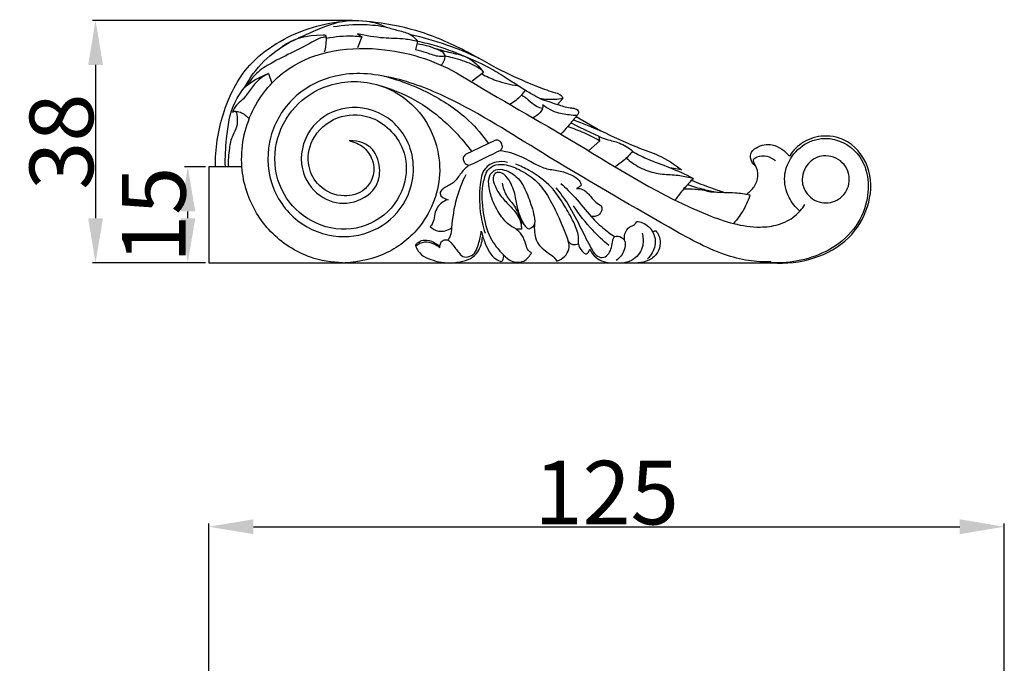
# Model space of a CAD drawing. Units: millimetres. Extents: x 0 to 1100, y 0 to 1000.
# Drawn here: x 161 to 315, y 632 to 733 of the extents above; entities that cross this region are included whole.
import ezdxf

# ---------------------------------------------------------------- set-up
doc = ezdxf.new("R2010")
doc.units = ezdxf.units.MM
doc.layers.add('Kranshteiny', color=7, linetype='Continuous', true_color=0xffffff)
doc.styles.add('Arial', font='arial.ttf')
doc.dimstyles.new('Dimension Style 01', dxfattribs={"dimtxt": 10, "dimasz": 7, "dimexe": 0.5, "dimexo": 0.5, "dimgap": 0.25, "dimtad": 1, "dimtoh": 1, "dimdec": 0, "dimzin": 1, "dimdsep": 46, "dimtxsty": 'Arial', "dimcen": 0.5, "dimazin": 0, "dimtfac": 1, "dimtdec": 4, "dimtix": 1, "dimtmove": 1, "dimatfit": 3, "dimfxl": 0, "dimtolj": 1, "dimtzin": 1, "dimarcsym": 0})

# ---------------------------------------------------------------- blocks, each defined once
blk = doc.blocks.new('*D1225')
at = {"layer": 'Defpoints', "color": 0, "transparency": 16777216}
for p in [(213.3, 732.7), (172.48, 694.61), (190.28, 694.61)]:
    blk.add_point(p, dxfattribs=at)
at = {"layer": 'Kranshteiny', "color": 0, "lineweight": -2, "transparency": 16777216}
for p, q in [((212.8, 732.7), (171.98, 732.7)), ((172.48, 725.7), (172.48, 701.61)), ((189.78, 694.61), (171.98, 694.61))]:
    blk.add_line(p, q, dxfattribs=at)
at = {"layer": 'Kranshteiny', "color": 0, "transparency": 16777216}
for points in [[(171.32, 725.7), (173.65, 725.7), (172.48, 732.7)], [(171.32, 701.61), (173.65, 701.61), (172.48, 694.61)]]:
    blk.add_solid(points, dxfattribs=at)
at = {"layer": 'Kranshteiny', "color": 0, "transparency": 16777216, "insert": (167.12, 713.65), "char_height": 10, "attachment_point": 5, "rotation": 90, "style": 'Arial'}
blk.add_mtext('\\A1;38', dxfattribs=at)
blk = doc.blocks.new('*D1224')
at = {"layer": 'Defpoints', "color": 0, "transparency": 16777216}
for p in [(315.28, 653.14), (315.28, 599.16), (190.28, 579.09)]:
    blk.add_point(p, dxfattribs=at)
at = {"layer": 'Kranshteiny', "color": 0, "lineweight": -2, "transparency": 16777216}
for p, q in [((190.28, 579.59), (190.28, 653.64)), ((197.28, 653.14), (308.28, 653.14)), ((315.28, 599.66), (315.28, 653.64))]:
    blk.add_line(p, q, dxfattribs=at)
at = {"layer": 'Kranshteiny', "color": 0, "transparency": 16777216}
for points in [[(197.28, 654.31), (197.28, 651.97), (190.28, 653.14)], [(308.28, 654.31), (308.28, 651.97), (315.28, 653.14)]]:
    blk.add_solid(points, dxfattribs=at)
at = {"layer": 'Kranshteiny', "color": 0, "transparency": 16777216, "insert": (252.78, 658.5), "char_height": 10, "attachment_point": 5, "style": 'Arial'}
blk.add_mtext('\\A1;125', dxfattribs=at)
blk = doc.blocks.new('*D1232')
at = {"layer": 'Defpoints', "color": 0, "transparency": 16777216}
for p in [(186.98, 709.69), (190.28, 709.69), (190.28, 694.61)]:
    blk.add_point(p, dxfattribs=at)
at = {"layer": 'Kranshteiny', "color": 0, "lineweight": -2, "transparency": 16777216}
for p, q in [((189.78, 709.69), (186.48, 709.69)), ((186.98, 701.61), (186.98, 702.69)), ((189.78, 694.61), (186.48, 694.61))]:
    blk.add_line(p, q, dxfattribs=at)
at = {"layer": 'Kranshteiny', "color": 0, "transparency": 16777216}
for points in [[(185.82, 702.69), (188.15, 702.69), (186.98, 709.69)], [(185.82, 701.61), (188.15, 701.61), (186.98, 694.61)]]:
    blk.add_solid(points, dxfattribs=at)
at = {"layer": 'Kranshteiny', "color": 0, "transparency": 16777216, "insert": (181.63, 702.15), "char_height": 10, "attachment_point": 5, "rotation": 90, "style": 'Arial'}
blk.add_mtext('\\A1;15', dxfattribs=at)

msp = doc.modelspace()

# ---------------------------------------------------------------- linework, layer by layer
at = {"layer": 'Kranshteiny'}
for p, q in [((213.66, 730.59), (214.32, 730.1)), ((214.32, 730.1), (213.63, 728.41)), ((223.09, 729.4), (222.76, 728.16)), ((199.68, 724.36), (200.19, 722.87)), ((233.46, 724.51), (231.68, 723.15)), ((245.92, 720.42), (245.07, 719.5)), ((248.02, 717.63), (251.88, 715.34)), ((235.24, 713.85), (230.62, 711.61)), ((251.73, 713.79), (249.96, 712.2)), ((251.73, 713.79), (251.61, 714.45)), ((264.57, 709.24), (262.74, 709.53)), ((239.39, 700.22), (239.43, 701.1)), ((239.43, 701.1), (240.04, 700.34))]:
    msp.add_line(p, q, dxfattribs=at)
msp.add_lwpolyline([(195.49, 709.69), (190.28, 709.69), (190.28, 694.61), (280.13, 694.61)], dxfattribs=at)
for points, knots in [([(191.31, 709.69), (191.28, 712.51), (192.16, 718.22), (195.61, 725.18), (202.26, 730.4), (207.66, 732.18), (211.29, 732.54)], [0, 0, 0, 0, 8.45014, 17.108154, 22.515712, 33.474249, 33.474249, 33.474249, 33.474249]), ([(195.92, 722.19), (196.71, 723.68), (198.71, 726.44), (202.43, 729.12), (206.69, 730.97), (211.09, 732.97), (217.21, 732.48), (223.91, 731.09), (230.7, 728.03), (236.5, 724.55), (241.24, 722.59), (244.09, 721.48), (245.62, 721.1), (245.86, 720.6), (245.92, 720.42)], [0, 0, 0, 0, 5.077799, 10.031028, 13.530564, 19.053559, 24.183249, 31.552735, 39.610401, 46.321376, 51.889492, 54.797278, 55.756095, 56.324786, 56.324786, 56.324786, 56.324786]), ([(218.16, 731.63), (217.03, 731.84), (214.26, 732.15), (211.46, 731.95), (209.86, 731.68)], [0, 0, 0, 0, 3.460948, 8.33569, 8.33569, 8.33569, 8.33569]), ([(215.08, 732.61), (215.64, 732.53), (216.7, 732.29), (217.7, 731.87), (218.16, 731.63)], [0, 0, 0, 0, 1.688874, 3.245543, 3.245543, 3.245543, 3.245543]), ([(208.46, 727.76), (208.7, 728.42), (208.7, 729.16), (208.82, 730.39), (205.71, 730.35), (203.59, 729.89), (201.8, 728.56)], [0, 0, 0, 0, 2.099561, 2.555507, 3.049307, 9.733942, 9.733942, 9.733942, 9.733942]), ([(214.32, 730.1), (213.86, 730.16), (212.01, 730.31), (210.14, 730.14), (208.76, 729.84)], [0, 0, 0, 0, 1.364973, 5.572943, 5.572943, 5.572943, 5.572943]), ([(223.09, 729.4), (222.44, 729.55), (220.67, 729.9), (217.48, 729.84), (215.01, 730.3), (213.66, 730.59)], [0, 0, 0, 0, 2.003049, 5.386239, 9.51802, 9.51802, 9.51802, 9.51802]), ([(218.16, 731.63), (218.79, 731.49), (220.06, 731.09), (221.93, 730.71), (222.79, 729.8), (223.09, 729.4)], [0, 0, 0, 0, 1.927129, 4.029079, 5.533171, 5.533171, 5.533171, 5.533171]), ([(232.76, 726.75), (231.11, 727.53), (227.59, 728.98), (223.93, 730.02), (222.01, 730.45)], [0, 0, 0, 0, 5.488892, 11.389882, 11.389882, 11.389882, 11.389882]), ([(211.31, 694.62), (209.59, 694.66), (205.41, 695.36), (199.61, 699.08), (196.32, 704.64), (195, 711.31), (196.41, 718.71), (203.85, 727.57), (217.27, 729.32), (226.27, 726.21), (229.9, 724.06)], [0, 0, 0, 0, 5.151391, 12.514536, 19.881526, 23.839501, 32.768565, 41.421808, 56.891295, 69.536519, 69.536519, 69.536519, 69.536519]), ([(208.78, 730.05), (208.6, 730.07), (207.92, 730.06), (206.2, 729.12), (203.54, 727.71), (200.38, 726.21), (197.77, 724.6), (196.73, 723.21), (196.35, 722.55)], [0, 0, 0, 0, 0.544767, 2.011317, 5.704889, 9.691556, 12.489678, 14.78576, 14.78576, 14.78576, 14.78576]), ([(223, 729.06), (223.57, 728.98), (224.67, 728.78), (225.95, 728.23), (227, 727.89), (227.43, 727.15), (227.26, 726.37), (226.99, 725.9), (226.78, 725.67)], [0, 0, 0, 0, 1.728894, 3.304418, 4.225236, 4.9452, 5.607663, 6.533743, 6.533743, 6.533743, 6.533743]), ([(242.31, 720.42), (241.87, 720.65), (240.88, 721.18), (239.28, 722.17), (237.26, 723.47), (234.65, 725.18), (230.83, 726.94), (226.9, 728.51), (224.11, 729.19), (223.09, 729.4)], [0, 0, 0, 0, 1.47395, 3.375528, 5.640078, 8.681975, 12.717664, 18.230779, 21.341014, 21.341014, 21.341014, 21.341014]), ([(222.76, 728.16), (223.33, 727.98), (224.58, 727.65), (226.08, 727.02), (227.07, 727.09), (227.34, 727.13)], [0, 0, 0, 0, 1.790112, 3.909759, 4.734268, 4.734268, 4.734268, 4.734268]), ([(225.56, 728.4), (226.35, 728.18), (228.1, 727.61), (231.16, 727.15), (232.79, 725.47), (233.46, 724.51)], [0, 0, 0, 0, 2.453984, 5.551027, 9.028915, 9.028915, 9.028915, 9.028915]), ([(233.17, 724.91), (232.66, 725.25), (231.23, 726.08), (229.2, 726.66), (227.77, 727.03), (227.34, 727.13)], [0, 0, 0, 0, 1.830877, 4.939969, 6.266456, 6.266456, 6.266456, 6.266456]), ([(199.68, 724.36), (199.16, 724.12), (198.05, 723.43), (196.78, 721.89), (195.82, 720.34), (194.52, 719.46), (194.15, 718.67), (194.02, 718.26)], [0, 0, 0, 0, 1.74666, 3.846683, 5.950648, 7.145073, 8.447734, 8.447734, 8.447734, 8.447734]), ([(195.92, 722.19), (196.06, 722.31), (197.17, 723.24), (198.49, 723.95), (199.68, 724.36)], [0, 0, 0, 0, 0.561508, 4.36055, 4.36055, 4.36055, 4.36055]), ([(278.66, 694.75), (277.46, 694.72), (274.96, 694.86), (269.39, 696.32), (258.7, 702.44), (244.27, 710.68), (230.36, 719.76), (219.34, 724.08), (210.58, 724.84), (203.26, 721.1), (199.36, 714.58), (199.42, 706.99), (203.69, 700.72), (210.44, 698.11), (217.1, 699.51), (222.26, 704.62), (223.07, 712.44), (218.18, 718.55), (211.17, 719.65), (205.49, 715.87), (204.12, 709.59), (207.23, 704.84), (212.11, 703.36), (216.51, 705.68), (217.77, 710.31), (215.69, 713.95), (212.31, 713.81)], [0, 0, 0, 0, 3.597803, 7.460824, 17.160408, 40.260798, 57.545628, 66.728262, 75.640577, 83.00676, 90.100102, 97.33083, 104.606355, 111.505175, 117.78138, 123.979781, 132.152457, 138.834196, 145.542282, 151.427374, 157.647347, 162.676357, 167.032339, 171.77265, 175.95187, 184.782243, 184.782243, 184.782243, 184.782243]), ([(233.18, 724.3), (233.9, 723.9), (235.7, 723.07), (237.66, 722.61), (238.81, 722.47)], [0, 0, 0, 0, 2.454228, 5.948901, 5.948901, 5.948901, 5.948901]), ([(212.31, 713.81), (213.14, 713.64), (214.86, 712.89), (216.36, 710.47), (216.16, 707.85), (214.53, 705.63), (211.21, 704.69), (207.54, 706.25), (205.56, 709.91), (206.23, 714.48), (210.21, 717.94), (216.48, 718.09), (221.24, 713.41), (221.56, 706.89), (218.22, 701.52), (211.86, 699.18), (205.51, 701.05), (201.08, 706), (200.15, 712.68), (202.86, 718.77), (208.54, 723.01), (216.32, 723.58), (224.26, 718.88), (227.8, 709.43), (224.55, 700.61), (218.46, 695.75), (213.96, 694.71), (211.7, 694.63)], [0, 0, 0, 0, 2.541316, 5.355797, 7.944155, 9.942054, 13.258607, 17.449987, 20.864975, 25.05279, 30.29863, 35.269024, 42.594462, 47.601736, 53.886119, 60.200695, 66.523485, 72.575843, 79.180596, 85.561323, 91.664639, 99.602875, 107.443665, 117.803583, 127.033354, 133.677051, 140.439308, 140.439308, 140.439308, 140.439308]), ([(217.84, 723.94), (220.41, 723.29), (225.14, 721.45), (230.71, 717.72), (233.31, 714.66), (234.23, 713.36)], [0, 0, 0, 0, 7.946523, 15.09134, 19.873049, 19.873049, 19.873049, 19.873049]), ([(229.9, 724.06), (235.92, 720.38), (248.92, 713.16), (263.7, 703.52), (275.05, 699.91), (279.83, 700.47), (282.33, 701.74), (283.51, 703.09), (283.94, 703.77)], [0, 0, 0, 0, 21.176193, 44.557767, 53.013839, 55.906369, 58.792938, 61.191867, 61.191867, 61.191867, 61.191867]), ([(192.88, 709.69), (192.83, 711.17), (193.06, 714.58), (193.68, 719.03), (195.33, 721.47), (195.92, 722.19)], [0, 0, 0, 0, 4.432572, 10.313158, 13.105065, 13.105065, 13.105065, 13.105065]), ([(217.35, 722.43), (219.5, 721.79), (223.8, 719.93), (228.39, 716.01), (230.8, 713.17), (231.6, 712.09)], [0, 0, 0, 0, 6.717341, 13.845301, 17.88984, 17.88984, 17.88984, 17.88984]), ([(239.98, 721.74), (239.79, 721.44), (239.13, 720.56), (238.24, 719.86), (237.58, 719.5)], [0, 0, 0, 0, 1.052703, 3.302691, 3.302691, 3.302691, 3.302691]), ([(239.43, 720.99), (239.79, 720.75), (240.6, 720.23), (241.53, 719.25), (242.4, 718.97), (242.73, 718.89)], [0, 0, 0, 0, 1.284072, 2.906003, 3.948298, 3.948298, 3.948298, 3.948298]), ([(242.71, 719.45), (242.76, 719.27), (242.8, 718.8), (242.19, 718.06), (241.64, 717.6), (241.22, 717.39)], [0, 0, 0, 0, 0.560385, 1.32432, 2.716843, 2.716843, 2.716843, 2.716843]), ([(242.31, 720.42), (243.22, 720.08), (244.78, 719.61), (246.65, 718.96), (247.82, 718.93), (248.54, 718.44), (248.19, 717.67), (246.92, 717.88), (245.08, 717.99), (243.48, 718.87), (242.71, 719.45)], [0, 0, 0, 0, 2.915142, 4.951767, 5.787436, 6.509966, 7.056391, 7.70609, 9.950777, 12.85899, 12.85899, 12.85899, 12.85899]), ([(245.92, 720.42), (245.5, 720.34), (244.3, 720.2), (243.08, 720.28), (242.31, 720.42)], [0, 0, 0, 0, 1.27942, 3.62618, 3.62618, 3.62618, 3.62618]), ([(194.02, 718.26), (194.11, 718.36), (194.41, 718.59), (194.73, 718.03), (194.68, 717.22), (194.82, 715.92), (193.83, 714.49), (193.42, 712.33), (193.29, 710.66), (193.36, 709.69)], [0, 0, 0, 0, 0.435706, 0.771082, 1.551974, 2.97759, 4.486956, 6.565313, 9.490016, 9.490016, 9.490016, 9.490016]), ([(194.36, 718.46), (194.66, 718.44), (195.52, 718.25), (196.26, 717.68), (196.62, 717.24)], [0, 0, 0, 0, 0.89247, 2.620074, 2.620074, 2.620074, 2.620074]), ([(248.27, 717.94), (247.75, 717.3), (246.9, 716.27), (246.02, 715.26), (245.67, 714.88)], [0, 0, 0, 0, 2.46384, 4.013302, 4.013302, 4.013302, 4.013302]), ([(251.61, 714.45), (251.01, 714.74), (249.52, 715.45), (248.04, 716.16), (247.16, 716.59)], [0, 0, 0, 0, 1.997322, 4.939926, 4.939926, 4.939926, 4.939926]), ([(247.58, 717.09), (249.02, 716.52), (252.39, 715.21), (256.7, 713.01), (261.2, 711.56), (263.44, 710.1), (264.57, 709.24)], [0, 0, 0, 0, 4.647713, 10.846372, 14.493156, 18.76415, 18.76415, 18.76415, 18.76415]), ([(246.67, 716.02), (247.53, 715.75), (249.26, 715.11), (250.91, 714.27), (251.73, 713.79)], [0, 0, 0, 0, 2.686544, 5.529622, 5.529622, 5.529622, 5.529622]), ([(236.04, 712.27), (236.16, 712.34), (236.41, 712.55), (236.43, 713.03), (236.25, 713.48), (235.88, 713.92), (235.44, 713.91), (235.24, 713.85)], [0, 0, 0, 0, 0.417236, 0.901223, 1.327037, 1.877307, 2.501124, 2.501124, 2.501124, 2.501124]), ([(251.61, 714.45), (252.02, 714.29), (253.05, 713.89), (254.95, 713.53), (256.23, 712.7), (256.86, 712.18)], [0, 0, 0, 0, 1.327049, 3.310393, 5.75794, 5.75794, 5.75794, 5.75794]), ([(276.29, 709.72), (276.02, 709.93), (275.51, 710.5), (275.22, 711.83), (276.63, 713.08), (279.11, 713.49), (280.83, 712.21), (281.5, 711.37)], [0, 0, 0, 0, 1.014846, 2.261475, 3.57629, 6.099792, 9.311079, 9.311079, 9.311079, 9.311079]), ([(278.77, 694.61), (280.98, 694.44), (285.37, 694.93), (291.05, 698.02), (294.18, 703.26), (294.66, 709.17), (291.49, 713.81), (287.07, 714.86), (283.63, 713.85), (282.07, 712.25), (281.5, 711.37)], [0, 0, 0, 0, 6.639284, 12.937291, 18.663745, 24.232917, 29.909335, 33.777243, 37.089436, 40.227899, 40.227899, 40.227899, 40.227899]), ([(283.16, 702.74), (282.47, 703.34), (281.16, 704.98), (280.45, 708.09), (281.61, 711.32), (284.17, 713.76), (288.57, 714.65), (292.57, 712.11), (294.04, 708.01), (293.84, 703.9), (291.83, 699.56), (286.72, 695.52), (281.8, 694.49), (278.77, 694.61)], [0, 0, 0, 0, 2.74125, 6.145947, 9.027183, 12.678052, 16.267046, 21.74277, 25.059732, 29.000135, 33.789912, 38.925749, 48.017526, 48.017526, 48.017526, 48.017526]), ([(231.16, 709.96), (231.29, 710), (231.86, 710.18), (232.94, 710.8), (234.45, 711.49), (235.53, 712.02), (236.04, 712.27)], [0, 0, 0, 0, 0.41615, 1.797868, 3.700597, 5.40117, 5.40117, 5.40117, 5.40117]), ([(236.04, 712.27), (236.6, 712.19), (238.29, 711.86), (240.6, 710.72), (242.96, 709.34), (245.28, 709.16), (247.1, 708.58), (248.42, 707.77), (248.73, 707.08), (248.8, 706.82)], [0, 0, 0, 0, 1.689867, 5.141425, 7.684595, 9.771046, 12.013623, 13.410751, 14.212341, 14.212341, 14.212341, 14.212341]), ([(256.86, 712.18), (256.44, 711.62), (255.58, 710.7), (254.55, 709.99), (254.09, 709.72)], [0, 0, 0, 0, 2.12117, 3.725146, 3.725146, 3.725146, 3.725146]), ([(266.41, 707.87), (265.2, 708.46), (262.81, 709.59), (259.48, 710.7), (257.55, 711.69), (256.79, 712.1)], [0, 0, 0, 0, 4.025823, 7.921145, 10.50774, 10.50774, 10.50774, 10.50774]), ([(274.75, 705.41), (275.22, 705.71), (276.1, 706.51), (276.75, 708.27), (276.41, 709.67), (275.64, 710.8), (277.17, 711.82), (278.54, 711.27), (279.32, 710.68)], [0, 0, 0, 0, 1.676624, 3.471362, 5.269375, 6.102564, 6.83887, 9.78632, 9.78632, 9.78632, 9.78632]), ([(230.62, 711.61), (230.45, 711.49), (230.17, 711.15), (230.31, 710.54), (230.63, 710.07), (231, 709.97), (231.16, 709.96)], [0, 0, 0, 0, 0.599302, 1.158831, 1.742647, 2.227654, 2.227654, 2.227654, 2.227654]), ([(237.22, 710.4), (236.64, 710.55), (235.32, 710.59), (233.28, 709.43), (232.76, 706.31), (232.77, 702.94), (233.33, 700.4), (233.69, 699.29)], [0, 0, 0, 0, 1.784485, 3.828644, 6.409558, 10.620635, 14.104314, 14.104314, 14.104314, 14.104314]), ([(255.89, 711.08), (256.19, 710.81), (257.23, 709.99), (259.2, 708.92), (261.8, 708.47), (264.22, 708.44), (265.72, 708.07), (266.41, 707.87)], [0, 0, 0, 0, 1.220994, 3.947726, 6.613953, 9.052195, 11.204274, 11.204274, 11.204274, 11.204274]), ([(284.07, 705.79), (283.7, 706.37), (283.22, 708.07), (284.41, 710.71), (287.41, 711.84), (290.48, 710.39), (291.32, 707.02), (289.51, 704.32), (286.39, 703.68), (284.61, 704.92), (284.07, 705.79)], [0, 0, 0, 0, 2.012486, 5.062605, 7.677054, 10.868262, 13.964006, 16.877634, 19.631084, 22.640921, 22.640921, 22.640921, 22.640921]), ([(231.16, 709.96), (230.73, 709.57), (229.86, 708.78), (228.98, 707.2), (227.62, 706.61), (226.78, 706.05), (226.41, 705.09), (227.35, 704.64), (227.87, 704.53)], [0, 0, 0, 0, 1.750569, 3.519432, 5.227779, 6.053241, 6.477938, 8.058315, 8.058315, 8.058315, 8.058315]), ([(233.89, 708.9), (233.63, 708.21), (233.02, 706.1), (233.3, 702.53), (234.16, 698.61), (236.12, 696.26), (237.83, 694.69), (239.85, 694.56), (240.7, 695.66), (240.96, 696.19)], [0, 0, 0, 0, 2.194829, 6.528363, 10.576989, 14.008169, 15.500777, 17.454487, 19.231713, 19.231713, 19.231713, 19.231713]), ([(233.89, 708.9), (234.17, 709.29), (234.99, 710.07), (236.99, 710.15), (239.22, 709.24), (241.7, 707.73), (243.64, 705.13), (245.27, 701.84), (246.28, 699.4), (246.77, 697.99)], [0, 0, 0, 0, 1.444168, 3.167663, 5.62782, 8.626927, 11.757277, 15.167888, 19.658791, 19.658791, 19.658791, 19.658791]), ([(240.96, 696.19), (240.8, 696.29), (240.36, 696.61), (240.03, 697.67), (239.62, 698.98), (238.62, 699.94), (237.23, 700.62), (235.9, 702.28), (234.73, 704.51), (234.19, 706.71), (234.28, 708.45), (235.41, 709.43), (237.02, 709.21), (239.2, 707.99), (240.49, 705.05), (241.33, 702.56), (241.65, 700.5), (240.86, 700), (240.56, 699.88)], [0, 0, 0, 0, 0.564211, 1.582733, 3.202705, 4.646179, 5.588134, 7.811956, 10.833274, 13.103171, 14.607302, 15.743058, 17.124227, 19.15544, 23.046737, 26.085104, 27.554859, 28.530002, 28.530002, 28.530002, 28.530002]), ([(240.56, 699.88), (240.44, 699.96), (240.06, 700.25), (239.44, 701.31), (238.77, 702.99), (238.48, 705.33), (237.72, 707.33), (236.63, 708.76), (235.45, 708.9), (234.81, 708.1), (235.14, 706.82), (235.94, 705.33), (237.21, 703.89), (238.54, 702.59), (239.3, 701.22), (239.41, 700.29), (239.4, 699.91)], [0, 0, 0, 0, 0.449539, 1.410871, 3.633529, 5.822455, 8.432277, 10.041898, 10.937853, 11.500149, 12.811223, 14.51237, 16.670985, 18.490663, 20.093302, 21.248171, 21.248171, 21.248171, 21.248171]), ([(248.37, 697.61), (248.4, 697.99), (248.4, 699.17), (247.58, 701.21), (246.08, 703.76), (244.11, 706.87), (241.23, 708.85), (239.25, 709.84), (238.53, 710.13)], [0, 0, 0, 0, 1.137136, 3.492445, 6.468509, 10.053912, 14.400274, 16.714386, 16.714386, 16.714386, 16.714386]), ([(230.65, 708.45), (230.05, 707.26), (228.96, 704.54), (228.5, 701.27), (228.35, 698.99), (227.99, 698.39), (227.83, 698.17)], [0, 0, 0, 0, 3.990357, 8.685826, 9.911207, 10.73302, 10.73302, 10.73302, 10.73302]), ([(236.36, 707.11), (236.5, 706.46), (236.92, 705.1), (238.19, 703.79), (238.91, 702.37), (239.26, 701.55), (239.43, 701.1)], [0, 0, 0, 0, 2.024474, 4.13746, 5.354478, 6.794487, 6.794487, 6.794487, 6.794487]), ([(245.61, 707.09), (246.37, 706.37), (248.06, 704.72), (250.07, 702.08), (252.19, 700.04), (253.52, 699.08), (254.08, 698.73)], [0, 0, 0, 0, 3.140998, 7.032504, 9.948356, 11.935874, 11.935874, 11.935874, 11.935874]), ([(266.41, 707.87), (265.9, 707.35), (264.9, 706.25), (263.97, 705.08), (263.52, 704.46)], [0, 0, 0, 0, 2.171437, 4.476686, 4.476686, 4.476686, 4.476686]), ([(266.13, 707.58), (267.11, 707.17), (268.83, 706.51), (270.57, 705.92), (271.32, 705.68)], [0, 0, 0, 0, 3.185656, 5.52933, 5.52933, 5.52933, 5.52933]), ([(244.82, 706.38), (245.51, 705.55), (247.04, 703.54), (248.63, 700.24), (250.01, 697.54), (250.94, 695.84), (252.09, 695.24), (253.03, 695.85), (253.55, 696.8), (253.65, 697.77), (253.95, 698.99), (255.15, 698.73), (255.54, 698.26), (255.66, 698.04)], [0, 0, 0, 0, 3.227304, 7.56693, 10.932105, 12.335795, 13.376216, 14.325437, 15.357769, 16.506313, 17.423121, 18.500331, 19.257705, 19.257705, 19.257705, 19.257705]), ([(248.8, 706.82), (248.7, 706.72), (248.47, 706.53), (248.21, 706.37), (248.08, 706.3)], [0, 0, 0, 0, 0.4515275, 0.8927597, 0.8927597, 0.8927597, 0.8927597]), ([(248.08, 706.3), (248.38, 706.31), (249.13, 706.21), (250.12, 705.31), (250.87, 704.23), (251.63, 703.75), (251.92, 703.59)], [0, 0, 0, 0, 0.907669, 2.171923, 3.85712, 4.829862, 4.829862, 4.829862, 4.829862]), ([(264.9, 706.22), (265.65, 706.26), (266.85, 706.21), (268.17, 706.04), (269.13, 705.72), (270.11, 705.77), (271.48, 705.65), (273.21, 705.67), (274.54, 705.46), (275.31, 705.31)], [0, 0, 0, 0, 2.248338, 3.596876, 3.982665, 5.26631, 6.456262, 8.121464, 10.465416, 10.465416, 10.465416, 10.465416]), ([(265.5, 706.9), (266.34, 706.62), (267.87, 706.18), (269.44, 705.86), (270.13, 705.74)], [0, 0, 0, 0, 2.658358, 4.776252, 4.776252, 4.776252, 4.776252]), ([(227.87, 704.53), (227.48, 704.42), (226.37, 703.93), (225.7, 702.35), (225.59, 700.97), (225.21, 700.46), (225.07, 700.3)], [0, 0, 0, 0, 1.221286, 3.474138, 4.695629, 5.322767, 5.322767, 5.322767, 5.322767]), ([(275.31, 705.31), (275.07, 704.52), (274.38, 702.91), (273.34, 701.49), (272.72, 700.81)], [0, 0, 0, 0, 2.458996, 5.217522, 5.217522, 5.217522, 5.217522]), ([(253.12, 697.35), (252.23, 698.09), (250.2, 700), (248.48, 702.2), (247.59, 703.57)], [0, 0, 0, 0, 3.462998, 8.344821, 8.344821, 8.344821, 8.344821]), ([(251.92, 703.59), (252.01, 703.38), (252.12, 702.81), (251.52, 701.94), (250.74, 701.85), (250.36, 701.9)], [0, 0, 0, 0, 0.692272, 1.638306, 2.806134, 2.806134, 2.806134, 2.806134]), ([(255.66, 698.04), (255.58, 698.41), (255.57, 699.25), (256.2, 700.31), (257.17, 700.5), (257.42, 700.94), (257.5, 701.12)], [0, 0, 0, 0, 1.130883, 2.47116, 3.292122, 3.874577, 3.874577, 3.874577, 3.874577]), ([(257.5, 701.12), (257.81, 701.1), (258.89, 700.88), (260.28, 699.51), (260.61, 697.16), (259.78, 695.8), (259.21, 695.25)], [0, 0, 0, 0, 0.947776, 3.264087, 5.266211, 7.652599, 7.652599, 7.652599, 7.652599]), ([(225.07, 700.3), (225.43, 699.97), (226.52, 699.3), (227.83, 699.72), (228.43, 700.1)], [0, 0, 0, 0, 1.452342, 3.59146, 3.59146, 3.59146, 3.59146]), ([(226.59, 696.99), (226.57, 697.19), (226.61, 697.65), (227.08, 698.24), (227.97, 698.25), (228.71, 697.33), (229.37, 696.45), (230.18, 695.44), (231.37, 695.53), (232.31, 696.35), (232.75, 697.82), (233.02, 698.89), (233.1, 699.57)], [0, 0, 0, 0, 0.610763, 1.354935, 2.027812, 2.972437, 4.654988, 5.506887, 6.614995, 7.785801, 9.052585, 11.112526, 11.112526, 11.112526, 11.112526]), ([(233.1, 699.57), (233.24, 698.96), (233.62, 697.83), (234.28, 696.31), (235.19, 695.21), (235.98, 694.9), (236.32, 694.83)], [0, 0, 0, 0, 1.871536, 3.550623, 4.975521, 6.014741, 6.014741, 6.014741, 6.014741]), ([(239.4, 699.91), (239.29, 699.89), (238.99, 699.86), (238.69, 699.9), (238.51, 699.94)], [0, 0, 0, 0, 0.3390483, 0.9009576, 0.9009576, 0.9009576, 0.9009576]), ([(241.46, 700.76), (241.41, 700.34), (241.42, 699.34), (241.81, 697.48), (243.31, 696.38), (244.46, 695.57), (244.84, 695.09), (244.97, 694.89)], [0, 0, 0, 0, 1.274769, 3.013945, 5.433112, 6.543647, 7.2494, 7.2494, 7.2494, 7.2494]), ([(260.52, 699.66), (260.7, 699.45), (261.09, 698.83), (261.32, 697.6), (260.85, 696.06), (259.51, 694.89), (258.3, 694.62), (257.7, 694.61)], [0, 0, 0, 0, 0.838046, 2.148343, 3.649434, 5.439676, 7.228484, 7.228484, 7.228484, 7.228484]), ([(260.04, 699.42), (260.09, 699.5), (260.23, 699.63), (260.43, 699.67), (260.52, 699.66)], [0, 0, 0, 0, 0.2773907, 0.5559629, 0.5559629, 0.5559629, 0.5559629]), ([(222.79, 697.23), (222.88, 696.96), (223.22, 696.2), (224.38, 695.37), (225.99, 694.84), (227.82, 694.52), (229.68, 694.71), (231.43, 695.14), (232.83, 696.5), (233.24, 697.83), (233.28, 698.63)], [0, 0, 0, 0, 0.855312, 2.442324, 4.086642, 5.942529, 7.946812, 9.676998, 11.211836, 13.603383, 13.603383, 13.603383, 13.603383]), ([(222.79, 697.23), (222.81, 697.34), (222.9, 697.61), (223.39, 698), (224.34, 698.34), (225.56, 697.93), (226.29, 697.44), (226.58, 697.16)], [0, 0, 0, 0, 0.330755, 0.82793, 1.817643, 3.233535, 4.458768, 4.458768, 4.458768, 4.458768]), ([(226.59, 696.99), (226.3, 697.22), (225.55, 697.66), (224.16, 698.02), (223.19, 697.54), (222.79, 697.23)], [0, 0, 0, 0, 1.119149, 2.597753, 4.114507, 4.114507, 4.114507, 4.114507]), ([(244.97, 694.89), (245.43, 695.04), (246.25, 695.52), (246.97, 696.71), (246.89, 697.6), (246.77, 697.99)], [0, 0, 0, 0, 1.431038, 2.738503, 3.955004, 3.955004, 3.955004, 3.955004]), ([(246.77, 697.99), (246.93, 697.77), (247.43, 697.36), (248.08, 697.48), (248.37, 697.61)], [0, 0, 0, 0, 0.813261, 1.773032, 1.773032, 1.773032, 1.773032]), ([(255.66, 698.04), (255.72, 697.58), (255.67, 696.36), (254.85, 695.39), (254.28, 694.98)], [0, 0, 0, 0, 1.398862, 3.493226, 3.493226, 3.493226, 3.493226]), ([(258.35, 699.29), (258.53, 698.66), (258.67, 697.08), (257.42, 695.18), (256.08, 694.7), (255.57, 694.61)], [0, 0, 0, 0, 1.955917, 4.550489, 6.095225, 6.095225, 6.095225, 6.095225]), ([(248.37, 697.61), (248.43, 697.18), (248.71, 696.57), (249.69, 695.75), (250.07, 696.46), (250.15, 696.75)], [0, 0, 0, 0, 1.298763, 2.094782, 2.975931, 2.975931, 2.975931, 2.975931]), ([(250.15, 696.75), (250.38, 696.26), (251.24, 695.03), (252.79, 694.62), (253.69, 694.61)], [0, 0, 0, 0, 1.615439, 4.319304, 4.319304, 4.319304, 4.319304]), ([(236.32, 694.83), (236.37, 694.88), (236.59, 695.16), (236.65, 695.56), (236.61, 695.83)], [0, 0, 0, 0, 0.227944, 1.069833, 1.069833, 1.069833, 1.069833])]:
    msp.add_open_spline(points, degree=3, knots=knots, dxfattribs=at)

# ---------------------------------------------------------------- dimensions: what is measured, and where the dimension line sits
for base, p1, p2, picture, middle in [((172.48, 694.61), (213.3, 732.7), (190.28, 694.61), '*D1225', (167.12, 713.65)), ((186.98, 709.69), (190.28, 694.61), (190.28, 709.69), '*D1232', (181.63, 702.15))]:
    dim = msp.add_linear_dim(base=base, p1=p1, p2=p2, angle=90, dimstyle='Dimension Style 01', dxfattribs=at)
    dim.commit()
    dim.dimension.update_dxf_attribs({"geometry": picture, "text_midpoint": middle})
dim = msp.add_linear_dim(base=(315.28, 653.14), p1=(190.28, 579.09), p2=(315.28, 599.16), dimstyle='Dimension Style 01', dxfattribs=at)
dim.commit()
dim.dimension.update_dxf_attribs({"geometry": '*D1224', "text_midpoint": (252.78, 658.5)})

doc.saveas('drawing.dxf')
